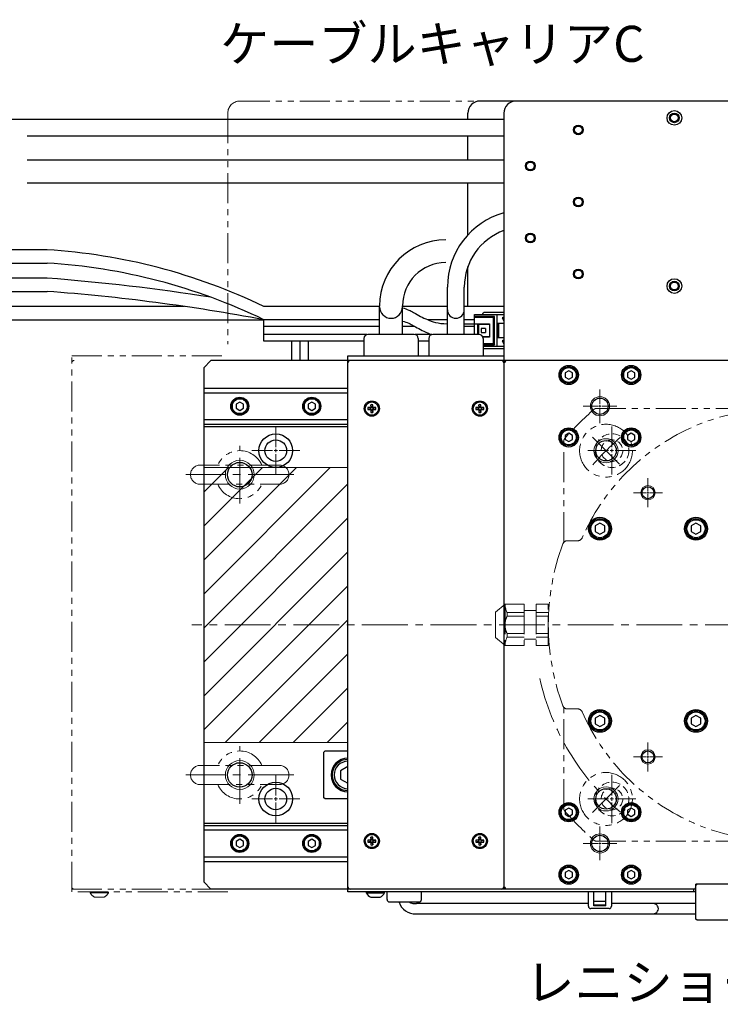
# Model space of a CAD drawing. Extents: x -91 to 1450, y -777 to 1053.
# Drawn here: x 741 to 1032, y 138 to 548 of the extents above; entities that cross this region are included whole.
import ezdxf

# ---------------------------------------------------------------- set-up
doc = ezdxf.new("R2010")
doc.units = 0
doc.header["$MEASUREMENT"] = 0
for name, pattern in [('CENTER2', [28.575, 19.05, -3.175, 3.175, -3.175]), ('HIDDEN2', [4.7625, 3.175, -1.5875]), ('PHANTOM', [2.5, 1.25, -0.25, 0.25, -0.25, 0.25, -0.25])]:
    doc.linetypes.add(name, pattern=pattern)
for name, color, linetype, lineweight in [('中心線', 7, 'CENTER2', 15), ('二点鎖線', 7, 'PHANTOM', 5), ('実線', 7, 'CONTINUOUS', 30), ('破線', 7, 'HIDDEN2', 13), ('細線', 7, 'CONTINUOUS', 15)]:
    doc.layers.add(name, color=color, linetype=linetype, lineweight=lineweight)
doc.styles.get("Standard").update_dxf_attribs({"font": 'isocp.shx', "bigfont": 'bigfont.shx'})

# ---------------------------------------------------------------- blocks, each defined once
blk = doc.blocks.new('*U10')
at = {"layer": '中心線', "color": 0}
blk.add_line((313, 0), (-177, 0), dxfattribs=at)
blk = doc.blocks.new('*U3')
at = {"layer": '中心線', "color": 0}
for p, q in [((0, 1.4), (0, 10)), ((-10, 0), (-1.4, 0)), ((1.4, 0), (10, 0)), ((0, -10), (0, -1.4))]:
    blk.add_line(p, q, dxfattribs=at)
at = {"layer": '中心線', "color": 0, "linetype": 'Continuous'}
for p, q in [((-0.7, 0), (0.7, 0)), ((0, -0.7), (0, 0.7))]:
    blk.add_line(p, q, dxfattribs=at)
blk = doc.blocks.new('*U2')
at = {"layer": '中心線', "color": 0}
for p, q in [((0, 1.4), (0, 10)), ((-10, 0), (-1.4, 0)), ((1.4, 0), (10, 0)), ((0, -10), (0, -1.4))]:
    blk.add_line(p, q, dxfattribs=at)
at = {"layer": '中心線', "color": 0, "linetype": 'Continuous'}
for p, q in [((-0.7, 0), (0.7, 0)), ((0, -0.7), (0, 0.7))]:
    blk.add_line(p, q, dxfattribs=at)
blk = doc.blocks.new('*U6')
at = {"layer": '中心線', "color": 0}
for p, q in [((0, 1.4), (0, 10)), ((-10, 0), (-1.4, 0)), ((1.4, 0), (10, 0)), ((0, -10), (0, -1.4))]:
    blk.add_line(p, q, dxfattribs=at)
at = {"layer": '中心線', "color": 0, "linetype": 'Continuous'}
for p, q in [((-0.7, 0), (0.7, 0)), ((0, -0.7), (0, 0.7))]:
    blk.add_line(p, q, dxfattribs=at)
blk = doc.blocks.new('*U7')
at = {"layer": '中心線', "color": 0}
for p, q in [((0, 1.4), (0, 10)), ((-10, 0), (-1.4, 0)), ((1.4, 0), (10, 0)), ((0, -10), (0, -1.4))]:
    blk.add_line(p, q, dxfattribs=at)
at = {"layer": '中心線', "color": 0, "linetype": 'Continuous'}
for p, q in [((-0.7, 0), (0.7, 0)), ((0, -0.7), (0, 0.7))]:
    blk.add_line(p, q, dxfattribs=at)
blk = doc.blocks.new('*U16')
at = {"layer": '中心線', "color": 0}
for p, q in [((0, 0.8), (0, 7)), ((-7, 0), (-0.8, 0)), ((0.8, 0), (7, 0)), ((0, -7), (0, -0.8))]:
    blk.add_line(p, q, dxfattribs=at)
at = {"layer": '中心線', "color": 0, "linetype": 'Continuous'}
for p, q in [((-0.4, 0), (0.4, 0)), ((0, -0.4), (0, 0.4))]:
    blk.add_line(p, q, dxfattribs=at)
blk = doc.blocks.new('*U17')
at = {"layer": '中心線', "color": 0}
for p, q in [((0, 0.6), (0, 6)), ((-6, 0), (-0.6, 0)), ((0.6, 0), (6, 0)), ((0, -6), (0, -0.6))]:
    blk.add_line(p, q, dxfattribs=at)
at = {"layer": '中心線', "color": 0, "linetype": 'Continuous'}
for p, q in [((-0.3, 0), (0.3, 0)), ((0, -0.3), (0, 0.3))]:
    blk.add_line(p, q, dxfattribs=at)
blk = doc.blocks.new('*U22')
at = {"layer": '中心線', "color": 0}
for p, q in [((0, 0.8), (0, 7)), ((-7, 0), (-0.8, 0)), ((0.8, 0), (7, 0)), ((0, -7), (0, -0.8))]:
    blk.add_line(p, q, dxfattribs=at)
at = {"layer": '中心線', "color": 0, "linetype": 'Continuous'}
for p, q in [((-0.4, 0), (0.4, 0)), ((0, -0.4), (0, 0.4))]:
    blk.add_line(p, q, dxfattribs=at)
blk = doc.blocks.new('*U23')
at = {"layer": '中心線', "color": 0}
for p, q in [((0, 0.6), (0, 6)), ((-6, 0), (-0.6, 0)), ((0.6, 0), (6, 0)), ((0, -6), (0, -0.6))]:
    blk.add_line(p, q, dxfattribs=at)
at = {"layer": '中心線', "color": 0, "linetype": 'Continuous'}
for p, q in [((-0.3, 0), (0.3, 0)), ((0, -0.3), (0, 0.3))]:
    blk.add_line(p, q, dxfattribs=at)

msp = doc.modelspace()

# ---------------------------------------------------------------- hatches: boundary and pattern name
at = {"layer": '細線'}
h = msp.add_hatch(dxfattribs=at)
h.set_pattern_fill('_USER', color=256, scale=10, angle=45, style=0, pattern_type=0)
h.set_pattern_definition([(45, (8924.221, 15670.964), (-7.071068, 7.071068), [])])
h.paths.add_polyline_path([(877.2, 296.23), (817.2, 296.23), (817.2, 247.23), (877.2, 247.23)])
h.paths.add_polyline_path([(877.2, 361.73), (817.2, 361.73), (817.2, 296.23), (877.2, 296.23)])
h.paths.add_polyline_path([(1297.2, 361.73), (1172.2, 361.73), (1172.2, 296.23), (1297.2, 296.23)])
h.paths.add_polyline_path([(1297.2, 296.23), (1172.2, 296.23), (1172.2, 247.23), (1297.2, 247.23)])

# ---------------------------------------------------------------- linework, layer by layer
at = {"layer": '中心線'}
for p, q in [((990.38, 363.05), (979.07, 374.36)), ((832.2, 346.73), (832.2, 370.73)), ((854.7, 358.73), (809.7, 358.73)), ((832.2, 221.73), (832.2, 245.73)), ((854.7, 233.73), (809.7, 233.73)), ((979.07, 218.09), (990.38, 229.41))]:
    msp.add_line(p, q, dxfattribs=at)
for start, end in [(130.527, 139.473), (192.5778, 229.473)]:
    msp.add_arc((1057.2, 296.23), 102.5, start, end, dxfattribs=at)
at = {"layer": '二点鎖線', "ltscale": 10}
for p, q in [((832.2, 514.23), (932.2, 514.23)), ((827.2, 509.23), (827.2, 413.04)), ((762.2, 185.03), (762.2, 408.23)), ((762.2, 408.23), (827.2, 408.23)), ((980.49, 386.23), (1133.92, 386.23)), ((967.2, 330.61), (967.2, 372.94)), ((848.7, 362.73), (815.7, 362.73)), ((815.7, 354.73), (848.7, 354.73)), ((968.65, 331.23), (972.97, 331.23)), ((942.7, 304.88), (938.7, 301.52)), ((950.7, 304.88), (942.7, 304.88)), ((942.7, 304.88), (942.7, 287.57)), ((950.7, 304.88), (950.7, 287.57)), ((960.7, 304.88), (955.7, 304.88)), ((955.7, 304.88), (955.7, 287.57)), ((960.7, 287.57), (960.7, 304.88)), ((938.7, 301.52), (938.7, 290.93)), ((943.54, 299.79), (943.54, 301.31)), ((950.7, 301.31), (943.54, 301.31)), ((950.7, 299.79), (943.54, 299.79)), ((955.7, 302.23), (950.7, 302.23)), ((960.7, 301.31), (955.7, 301.31)), ((960.7, 299.79), (955.7, 299.79)), ((943.54, 292.66), (943.54, 291.14)), ((950.7, 292.66), (943.54, 292.66)), ((950.7, 291.14), (943.54, 291.14)), ((960.7, 292.66), (955.7, 292.66)), ((960.7, 291.14), (955.7, 291.14)), ((942.7, 287.57), (938.7, 290.93)), ((950.7, 287.57), (942.7, 287.57)), ((955.7, 290.23), (950.7, 290.23)), ((960.7, 287.57), (955.7, 287.57)), ((967.2, 219.51), (967.2, 261.85)), ((968.65, 261.23), (972.97, 261.23)), ((848.7, 237.73), (815.7, 237.73)), ((815.7, 229.73), (848.7, 229.73)), ((980.49, 206.23), (1133.92, 206.23)), ((762.2, 186.23), (826.2, 186.23)), ((827.19, 185.03), (762.2, 185.03)), ((769.9, 185.03), (769.9, 184.65)), ((769.9, 184.65), (777.5, 184.65)), ((777.5, 184.65), (777.5, 185.03)), ((771.8, 182.83), (775.6, 182.83))]:
    msp.add_line(p, q, dxfattribs=at)
for centre in [(984.72, 368.71), (984.72, 223.75)]:
    msp.add_circle(centre, 11, dxfattribs=at)
for centre, radius, start, end in [((832.2, 509.23), 5, 90, 180), ((763.2, 405.23), 1, 90, 180), ((1057.2, 296.23), 118.5, 130.7604, 139.2396), ((1057.2, 296.23), 90, 203.7142, 156.2858), ((980.49, 385.23), 1, 90, 130.7604), ((968.2, 372.94), 1, 139.2396, 180), ((832.2, 358.73), 10, 23.5782, 156.4218), ((815.7, 358.73), 4, 90, 180), ((848.7, 358.73), 4, 0, 90), ((815.7, 358.73), 4, 180, 270), ((848.7, 358.73), 4, 270, 0), ((832.2, 358.73), 10, 203.5782, 336.4218), ((972.97, 333.23), 2, 270, 336.2858), ((1057.2, 296.23), 96.5, 159.5612, 180), ((968.65, 329.23), 2, 90, 159.5612), ((950.7, 304.88), 8, 180, 206.4785), ((950.7, 296.23), 8, 153.5215, 180), ((950.7, 296.23), 8, 180, 206.4785), ((1057.2, 296.23), 96.5, 180, 200.4388), ((950.7, 287.57), 8, 153.5215, 180), ((968.65, 263.23), 2, 200.4388, 270), ((972.97, 259.23), 2, 23.7142, 90), ((832.2, 233.73), 10, 23.5782, 156.4218), ((815.7, 233.73), 4, 90, 180), ((848.7, 233.73), 4, 0, 90), ((815.7, 233.73), 4, 180, 270), ((848.7, 233.73), 4, 270, 0), ((832.2, 233.73), 10, 203.5782, 336.4218), ((968.2, 219.51), 1, 180, 220.7604), ((1057.2, 296.23), 118.5, 220.7604, 229.2396), ((980.49, 207.23), 1, 229.2396, 270), ((763.2, 187.23), 1, 180, 270), ((773.7, 186.71), 4.32, 208.5238, 243.9402), ((773.7, 186.71), 4.32, 296.0598, 331.4762)]:
    msp.add_arc(centre, radius, start, end, dxfattribs=at)
at = {"layer": '実線'}
for p, q in [((1292.2, 514.23), (932.2, 514.23)), ((927.2, 506.63), (927.2, 509.23)), ((942.2, 509.23), (942.2, 186.23)), ((942.2, 506.63), (717.38, 506.63)), ((942.2, 499.63), (743.64, 499.63)), ((927.2, 489.74), (927.2, 499.63)), ((743.64, 489.74), (942.2, 489.74)), ((743.64, 480.24), (942.2, 480.24)), ((927.2, 458.55), (927.2, 480.24)), ((927.2, 428.73), (927.2, 445.36)), ((918.7, 417.09), (918.7, 436.83)), ((925.7, 417.09), (925.7, 436.83)), ((890.45, 417.09), (890.45, 428.98)), ((899.95, 417.09), (899.95, 428.98)), ((842.2, 414.23), (842.2, 423.23)), ((890.45, 423.23), (842.2, 423.23)), ((918.7, 423.23), (910.47, 423.23)), ((930, 423.23), (925.7, 423.23)), ((930, 417.09), (930, 425.43)), ((930, 425.43), (942.2, 425.43)), ((938.3, 424.63), (930, 424.63)), ((937.8, 424.13), (930, 424.13)), ((942.2, 426.23), (934.2, 426.23)), ((937.8, 424.13), (938.3, 424.63)), ((937.8, 413.33), (937.8, 424.13)), ((938.3, 412.83), (938.3, 424.63)), ((939.2, 425.43), (939.2, 412.03)), ((941.6, 423.93), (941.8, 423.93)), ((942.2, 422.73), (941.6, 423.93)), ((941.8, 423.93), (941.8, 424.33)), ((941.8, 424.33), (942.2, 424.33)), ((890.45, 420.43), (842.2, 420.43)), ((905.09, 420.43), (899.95, 420.43)), ((925.7, 421.48), (930, 421.48)), ((930, 420.43), (925.7, 420.43)), ((930, 421.53), (936.2, 421.53)), ((931.3, 417.09), (931.3, 421.53)), ((931.8, 417.09), (931.8, 421.53)), ((936.2, 421.18), (931.8, 421.18)), ((932.76, 419.53), (932.76, 417.93)), ((934.6, 419.53), (932.76, 419.53)), ((934.6, 419.53), (934.6, 417.93)), ((936.2, 421.53), (936.2, 415.93)), ((939.2, 421.73), (942.2, 421.73)), ((939.7, 421.73), (939.7, 415.73)), ((940, 421.73), (940, 415.73)), ((885.12, 417.03), (842.2, 417.03)), ((883.89, 414.23), (842.2, 414.23)), ((853.7, 414.23), (853.7, 406.23)), ((857.2, 414.23), (857.2, 406.23)), ((860.7, 414.23), (860.7, 406.23)), ((883.89, 415.41), (883.89, 408.23)), ((904.85, 417.09), (885.56, 417.09)), ((912.12, 417.03), (905.29, 417.03)), ((906.52, 415.41), (906.52, 408.23)), ((910.89, 414.23), (906.52, 414.23)), ((910.89, 415.41), (910.89, 408.23)), ((931.85, 417.09), (912.56, 417.09)), ((932.76, 417.93), (934.6, 417.93)), ((933.28, 416.28), (936.2, 416.28)), ((936.2, 415.93), (933.44, 415.93)), ((933.52, 415.41), (933.52, 408.23)), ((942.2, 415.73), (939.2, 415.73)), ((941.6, 414.33), (941.8, 414.33)), ((942.2, 413.13), (941.6, 414.33)), ((941.8, 414.33), (941.8, 414.73)), ((941.8, 414.73), (942.2, 414.73)), ((933.52, 413.33), (937.8, 413.33)), ((933.52, 412.83), (938.3, 412.83)), ((942.2, 412.03), (933.52, 412.03)), ((934.2, 411.23), (942.2, 411.23)), ((937.8, 413.33), (938.3, 412.83)), ((820.2, 406.23), (817.2, 403.23)), ((1294.2, 406.23), (820.2, 406.23)), ((877.2, 185.03), (877.2, 408.23)), ((877.2, 408.23), (942.2, 408.23)), ((942.7, 405.73), (943.2, 406.23)), ((817.2, 403.23), (817.2, 189.23)), ((942.2, 405.23), (942.7, 405.73)), ((969.2, 401.96), (967.7, 401.09)), ((970.7, 401.09), (969.2, 401.96)), ((995.2, 401.96), (993.7, 401.09)), ((996.7, 401.09), (995.2, 401.96)), ((967.7, 401.09), (967.7, 399.36)), ((967.7, 399.36), (969.2, 398.49)), ((969.2, 398.49), (970.7, 399.36)), ((970.7, 399.36), (970.7, 401.09)), ((993.7, 401.09), (993.7, 399.36)), ((993.7, 399.36), (995.2, 398.49)), ((995.2, 398.49), (996.7, 399.36)), ((996.7, 399.36), (996.7, 401.09)), ((817.2, 394.73), (877.2, 394.73)), ((817.2, 392.83), (877.2, 392.83)), ((832.2, 388.96), (830.7, 388.09)), ((830.7, 388.09), (830.7, 386.36)), ((830.7, 386.36), (832.2, 385.49)), ((833.7, 388.09), (832.2, 388.96)), ((832.2, 385.49), (833.7, 386.36)), ((833.7, 386.36), (833.7, 388.09)), ((862.2, 388.96), (860.7, 388.09)), ((860.7, 388.09), (860.7, 386.36)), ((860.7, 386.36), (862.2, 385.49)), ((863.7, 388.09), (862.2, 388.96)), ((862.2, 385.49), (863.7, 386.36)), ((863.7, 386.36), (863.7, 388.09)), ((886.46, 386.65), (885.57, 386.63)), ((886.62, 386.47), (885.57, 386.63)), ((886.62, 385.99), (885.57, 385.82)), ((885.57, 385.82), (886.46, 385.8)), ((886.68, 386.75), (886.46, 386.65)), ((886.64, 386.47), (886.46, 386.65)), ((886.64, 385.99), (886.46, 385.8)), ((886.46, 385.8), (886.68, 385.7)), ((886.64, 386.47), (886.62, 386.47)), ((886.62, 386.47), (886.64, 386.47)), ((886.62, 385.99), (886.64, 385.99)), ((886.64, 385.99), (886.62, 385.99)), ((886.86, 386.57), (886.64, 386.47)), ((886.64, 386.47), (886.87, 386.56)), ((886.64, 386.47), (886.64, 386.47)), ((886.64, 385.99), (886.86, 385.89)), ((886.64, 385.99), (886.64, 385.99)), ((886.87, 385.89), (886.64, 385.99)), ((886.78, 386.97), (886.68, 386.75)), ((886.87, 386.56), (886.68, 386.75)), ((886.87, 385.89), (886.68, 385.7)), ((886.68, 385.7), (886.78, 385.48)), ((886.8, 387.86), (886.78, 386.97)), ((886.96, 386.79), (886.78, 386.97)), ((886.96, 385.66), (886.78, 385.48)), ((886.78, 385.48), (886.8, 384.59)), ((886.96, 386.81), (886.8, 387.86)), ((886.96, 385.64), (886.8, 384.59)), ((886.96, 386.79), (886.86, 386.57)), ((886.86, 385.89), (886.96, 385.66)), ((886.87, 386.56), (886.96, 386.79)), ((886.96, 385.66), (886.87, 385.89)), ((886.96, 386.81), (886.96, 386.79)), ((886.96, 386.79), (886.96, 386.81)), ((886.96, 386.79), (886.96, 386.79)), ((886.96, 385.66), (886.96, 385.64)), ((886.96, 385.66), (886.96, 385.66)), ((886.96, 385.64), (886.96, 385.66)), ((887.44, 386.81), (887.61, 387.86)), ((887.44, 386.79), (887.63, 386.97)), ((887.44, 386.79), (887.44, 386.81)), ((887.44, 386.81), (887.44, 386.79)), ((887.54, 386.57), (887.44, 386.79)), ((887.44, 386.79), (887.44, 386.79)), ((887.44, 386.79), (887.54, 386.56)), ((887.44, 385.66), (887.54, 385.89)), ((887.54, 385.89), (887.44, 385.66)), ((887.44, 385.64), (887.44, 385.66)), ((887.44, 385.66), (887.63, 385.48)), ((887.44, 385.66), (887.44, 385.64)), ((887.44, 385.66), (887.44, 385.66)), ((887.44, 385.64), (887.61, 384.59)), ((887.54, 386.57), (887.73, 386.75)), ((887.77, 386.47), (887.54, 386.57)), ((887.54, 386.56), (887.54, 386.57)), ((887.54, 386.56), (887.77, 386.47)), ((887.54, 385.89), (887.77, 385.99)), ((887.77, 385.99), (887.54, 385.89)), ((887.54, 385.89), (887.73, 385.7)), ((887.54, 385.89), (887.54, 385.89)), ((887.63, 386.97), (887.61, 387.86)), ((887.61, 384.59), (887.63, 385.48)), ((887.73, 386.75), (887.63, 386.97)), ((887.63, 385.48), (887.73, 385.7)), ((887.95, 386.65), (887.73, 386.75)), ((887.73, 385.7), (887.95, 385.8)), ((887.77, 386.47), (887.95, 386.65)), ((887.79, 386.47), (887.77, 386.47)), ((887.77, 386.47), (887.79, 386.47)), ((887.77, 386.47), (887.77, 386.47)), ((887.77, 385.99), (887.95, 385.8)), ((887.77, 385.99), (887.79, 385.99)), ((887.77, 385.99), (887.77, 385.99)), ((887.79, 385.99), (887.77, 385.99)), ((887.79, 386.47), (888.84, 386.63)), ((887.79, 385.99), (888.84, 385.82)), ((888.84, 386.63), (887.95, 386.65)), ((887.95, 385.8), (888.84, 385.82)), ((931.46, 386.65), (930.57, 386.63)), ((931.62, 386.47), (930.57, 386.63)), ((931.62, 385.99), (930.57, 385.82)), ((930.57, 385.82), (931.46, 385.8)), ((931.68, 386.75), (931.46, 386.65)), ((931.64, 386.47), (931.46, 386.65)), ((931.64, 385.99), (931.46, 385.8)), ((931.46, 385.8), (931.68, 385.7)), ((931.64, 386.47), (931.62, 386.47)), ((931.62, 386.47), (931.64, 386.47)), ((931.62, 385.99), (931.64, 385.99)), ((931.64, 385.99), (931.62, 385.99)), ((931.86, 386.57), (931.64, 386.47)), ((931.64, 386.47), (931.87, 386.56)), ((931.64, 386.47), (931.64, 386.47)), ((931.64, 385.99), (931.86, 385.89)), ((931.64, 385.99), (931.64, 385.99)), ((931.87, 385.89), (931.64, 385.99)), ((931.78, 386.97), (931.68, 386.75)), ((931.87, 386.56), (931.68, 386.75)), ((931.87, 385.89), (931.68, 385.7)), ((931.68, 385.7), (931.78, 385.48)), ((931.8, 387.86), (931.78, 386.97)), ((931.96, 386.79), (931.78, 386.97)), ((931.96, 385.66), (931.78, 385.48)), ((931.78, 385.48), (931.8, 384.59)), ((931.96, 386.81), (931.8, 387.86)), ((931.96, 385.64), (931.8, 384.59)), ((931.96, 386.79), (931.86, 386.57)), ((931.86, 385.89), (931.96, 385.66)), ((931.87, 386.56), (931.96, 386.79)), ((931.96, 385.66), (931.87, 385.89)), ((931.96, 386.81), (931.96, 386.79)), ((931.96, 386.79), (931.96, 386.81)), ((931.96, 386.79), (931.96, 386.79)), ((931.96, 385.66), (931.96, 385.64)), ((931.96, 385.66), (931.96, 385.66)), ((931.96, 385.64), (931.96, 385.66)), ((932.44, 386.81), (932.61, 387.86)), ((932.44, 386.79), (932.63, 386.97)), ((932.44, 386.79), (932.44, 386.81)), ((932.44, 386.81), (932.44, 386.79)), ((932.54, 386.57), (932.44, 386.79)), ((932.44, 386.79), (932.54, 386.56)), ((932.44, 386.79), (932.44, 386.79)), ((932.44, 385.66), (932.54, 385.89)), ((932.54, 385.89), (932.44, 385.66)), ((932.44, 385.66), (932.63, 385.48)), ((932.44, 385.64), (932.44, 385.66)), ((932.44, 385.66), (932.44, 385.64)), ((932.44, 385.66), (932.44, 385.66)), ((932.44, 385.64), (932.61, 384.59)), ((932.54, 386.56), (932.73, 386.75)), ((932.77, 386.47), (932.54, 386.57)), ((932.54, 386.56), (932.77, 386.47)), ((932.54, 385.89), (932.77, 385.99)), ((932.77, 385.99), (932.54, 385.89)), ((932.54, 385.89), (932.73, 385.7)), ((932.63, 386.97), (932.61, 387.86)), ((932.61, 384.59), (932.63, 385.48)), ((932.73, 386.75), (932.63, 386.97)), ((932.63, 385.48), (932.73, 385.7)), ((932.95, 386.65), (932.73, 386.75)), ((932.73, 385.7), (932.95, 385.8)), ((932.77, 386.47), (932.95, 386.65)), ((932.79, 386.47), (932.77, 386.47)), ((932.77, 386.47), (932.77, 386.47)), ((932.77, 386.47), (932.79, 386.47)), ((932.77, 385.99), (932.95, 385.8)), ((932.77, 385.99), (932.79, 385.99)), ((932.79, 385.99), (932.77, 385.99)), ((932.77, 385.99), (932.77, 385.99)), ((932.79, 386.47), (933.84, 386.63)), ((932.79, 385.99), (933.84, 385.82)), ((933.84, 386.63), (932.95, 386.65)), ((932.95, 385.8), (933.84, 385.82)), ((817.2, 381.63), (877.2, 381.63)), ((817.2, 379.73), (877.2, 379.73)), ((817.2, 378.73), (877.2, 378.73)), ((969.2, 375.96), (967.7, 375.09)), ((967.7, 375.09), (967.7, 373.36)), ((967.7, 373.36), (969.2, 372.49)), ((970.7, 375.09), (969.2, 375.96)), ((969.2, 372.49), (970.7, 373.36)), ((970.7, 373.36), (970.7, 375.09)), ((995.2, 375.96), (993.7, 375.09)), ((993.7, 375.09), (993.7, 373.36)), ((993.7, 373.36), (995.2, 372.49)), ((996.7, 375.09), (995.2, 375.96)), ((995.2, 372.49), (996.7, 373.36)), ((996.7, 373.36), (996.7, 375.09)), ((982.2, 338.54), (980.2, 337.38)), ((980.2, 337.38), (980.2, 335.07)), ((984.2, 337.38), (982.2, 338.54)), ((984.2, 335.07), (984.2, 337.38)), ((1022.2, 338.54), (1020.2, 337.38)), ((1020.2, 337.38), (1020.2, 335.07)), ((1024.2, 337.38), (1022.2, 338.54)), ((1024.2, 335.07), (1024.2, 337.38)), ((980.2, 335.07), (982.2, 333.92)), ((982.2, 333.92), (984.2, 335.07)), ((1020.2, 335.07), (1022.2, 333.92)), ((1022.2, 333.92), (1024.2, 335.07)), ((982.2, 258.54), (980.2, 257.38)), ((984.2, 257.38), (982.2, 258.54)), ((1022.2, 258.54), (1020.2, 257.38)), ((1024.2, 257.38), (1022.2, 258.54)), ((980.2, 257.38), (980.2, 255.07)), ((980.2, 255.07), (982.2, 253.92)), ((982.2, 253.92), (984.2, 255.07)), ((984.2, 255.07), (984.2, 257.38)), ((1020.2, 257.38), (1020.2, 255.07)), ((1020.2, 255.07), (1022.2, 253.92)), ((1022.2, 253.92), (1024.2, 255.07)), ((1024.2, 255.07), (1024.2, 257.38)), ((867.2, 243.23), (867.7, 243.73)), ((867.2, 224.23), (867.2, 243.23)), ((867.7, 243.73), (877.2, 243.73)), ((877.2, 237.19), (874.2, 235.46)), ((874.2, 235.46), (874.2, 231.99)), ((874.2, 231.99), (877.2, 230.26)), ((867.7, 223.73), (867.2, 224.23)), ((877.2, 223.73), (867.7, 223.73)), ((969.2, 219.96), (967.7, 219.09)), ((967.7, 219.09), (967.7, 217.36)), ((967.7, 217.36), (969.2, 216.49)), ((970.7, 219.09), (969.2, 219.96)), ((969.2, 216.49), (970.7, 217.36)), ((970.7, 217.36), (970.7, 219.09)), ((995.2, 219.96), (993.7, 219.09)), ((993.7, 219.09), (993.7, 217.36)), ((993.7, 217.36), (995.2, 216.49)), ((996.7, 219.09), (995.2, 219.96)), ((995.2, 216.49), (996.7, 217.36)), ((996.7, 217.36), (996.7, 219.09)), ((817.2, 213.73), (877.2, 213.73)), ((817.2, 212.73), (877.2, 212.73)), ((817.2, 210.83), (877.2, 210.83)), ((832.2, 206.96), (830.7, 206.09)), ((830.7, 206.09), (830.7, 204.36)), ((833.7, 206.09), (832.2, 206.96)), ((833.7, 204.36), (833.7, 206.09)), ((862.2, 206.96), (860.7, 206.09)), ((860.7, 206.09), (860.7, 204.36)), ((863.7, 206.09), (862.2, 206.96)), ((863.7, 204.36), (863.7, 206.09)), ((886.46, 206.65), (885.57, 206.63)), ((886.62, 206.47), (885.57, 206.63)), ((886.62, 205.99), (885.57, 205.82)), ((885.57, 205.82), (886.46, 205.8)), ((886.68, 206.75), (886.46, 206.65)), ((886.64, 206.47), (886.46, 206.65)), ((886.64, 205.99), (886.46, 205.8)), ((886.46, 205.8), (886.68, 205.7)), ((886.64, 206.47), (886.62, 206.47)), ((886.62, 206.47), (886.64, 206.47)), ((886.62, 205.99), (886.64, 205.99)), ((886.64, 205.99), (886.62, 205.99)), ((886.86, 206.57), (886.64, 206.47)), ((886.64, 206.47), (886.87, 206.56)), ((886.64, 206.47), (886.64, 206.47)), ((886.64, 205.99), (886.86, 205.89)), ((886.64, 205.99), (886.64, 205.99)), ((886.87, 205.89), (886.64, 205.99)), ((886.78, 206.97), (886.68, 206.75)), ((886.87, 206.56), (886.68, 206.75)), ((886.87, 205.89), (886.68, 205.7)), ((886.68, 205.7), (886.78, 205.48)), ((886.8, 207.86), (886.78, 206.97)), ((886.96, 206.79), (886.78, 206.97)), ((886.96, 205.66), (886.78, 205.48)), ((886.78, 205.48), (886.8, 204.59)), ((886.96, 206.81), (886.8, 207.86)), ((886.96, 205.64), (886.8, 204.59)), ((886.96, 206.79), (886.86, 206.57)), ((886.86, 205.89), (886.96, 205.66)), ((886.87, 206.56), (886.96, 206.79)), ((886.96, 205.66), (886.87, 205.89)), ((886.96, 206.81), (886.96, 206.79)), ((886.96, 206.79), (886.96, 206.81)), ((886.96, 206.79), (886.96, 206.79)), ((886.96, 205.66), (886.96, 205.64)), ((886.96, 205.64), (886.96, 205.66)), ((886.96, 205.66), (886.96, 205.66)), ((887.44, 206.81), (887.61, 207.86)), ((887.44, 206.79), (887.63, 206.97)), ((887.44, 206.79), (887.44, 206.81)), ((887.44, 206.81), (887.44, 206.79)), ((887.54, 206.57), (887.44, 206.79)), ((887.44, 206.79), (887.44, 206.79)), ((887.44, 206.79), (887.54, 206.56)), ((887.44, 205.66), (887.54, 205.89)), ((887.54, 205.89), (887.44, 205.66)), ((887.44, 205.66), (887.63, 205.48)), ((887.44, 205.64), (887.44, 205.66)), ((887.44, 205.66), (887.44, 205.66)), ((887.44, 205.66), (887.44, 205.64)), ((887.44, 205.64), (887.61, 204.59)), ((887.54, 206.57), (887.73, 206.75)), ((887.77, 206.47), (887.54, 206.57)), ((887.54, 206.56), (887.54, 206.57)), ((887.54, 206.56), (887.77, 206.47)), ((887.54, 205.89), (887.77, 205.99)), ((887.77, 205.99), (887.54, 205.89)), ((887.54, 205.89), (887.73, 205.7)), ((887.54, 205.89), (887.54, 205.89)), ((887.63, 206.97), (887.61, 207.86)), ((887.61, 204.59), (887.63, 205.48)), ((887.73, 206.75), (887.63, 206.97)), ((887.63, 205.48), (887.73, 205.7)), ((887.95, 206.65), (887.73, 206.75)), ((887.73, 205.7), (887.95, 205.8)), ((887.77, 206.47), (887.95, 206.65)), ((887.79, 206.47), (887.77, 206.47)), ((887.77, 206.47), (887.79, 206.47)), ((887.77, 206.47), (887.77, 206.47)), ((887.77, 205.99), (887.95, 205.8)), ((887.77, 205.99), (887.79, 205.99)), ((887.79, 205.99), (887.77, 205.99)), ((887.77, 205.99), (887.77, 205.99)), ((887.79, 206.47), (888.84, 206.63)), ((887.79, 205.99), (888.84, 205.82)), ((888.84, 206.63), (887.95, 206.65)), ((887.95, 205.8), (888.84, 205.82)), ((931.46, 206.65), (930.57, 206.63)), ((931.62, 206.47), (930.57, 206.63)), ((931.62, 205.99), (930.57, 205.82)), ((930.57, 205.82), (931.46, 205.8)), ((931.68, 206.75), (931.46, 206.65)), ((931.64, 206.47), (931.46, 206.65)), ((931.64, 205.99), (931.46, 205.8)), ((931.46, 205.8), (931.68, 205.7)), ((931.64, 206.47), (931.62, 206.47)), ((931.62, 206.47), (931.64, 206.47)), ((931.62, 205.99), (931.64, 205.99)), ((931.64, 205.99), (931.62, 205.99)), ((931.86, 206.57), (931.64, 206.47)), ((931.64, 206.47), (931.87, 206.56)), ((931.64, 206.47), (931.64, 206.47)), ((931.64, 205.99), (931.86, 205.89)), ((931.87, 205.89), (931.64, 205.99)), ((931.64, 205.99), (931.64, 205.99)), ((931.78, 206.97), (931.68, 206.75)), ((931.87, 206.56), (931.68, 206.75)), ((931.87, 205.89), (931.68, 205.7)), ((931.68, 205.7), (931.78, 205.48)), ((931.8, 207.86), (931.78, 206.97)), ((931.96, 206.79), (931.78, 206.97)), ((931.96, 205.66), (931.78, 205.48)), ((931.78, 205.48), (931.8, 204.59)), ((931.96, 206.81), (931.8, 207.86)), ((931.96, 205.64), (931.8, 204.59)), ((931.96, 206.79), (931.86, 206.57)), ((931.86, 205.89), (931.96, 205.66)), ((931.87, 206.56), (931.96, 206.79)), ((931.96, 205.66), (931.87, 205.89)), ((931.96, 206.81), (931.96, 206.79)), ((931.96, 206.79), (931.96, 206.81)), ((931.96, 206.79), (931.96, 206.79)), ((931.96, 205.66), (931.96, 205.64)), ((931.96, 205.64), (931.96, 205.66)), ((931.96, 205.66), (931.96, 205.66)), ((932.44, 206.81), (932.61, 207.86)), ((932.44, 206.79), (932.63, 206.97)), ((932.44, 206.79), (932.44, 206.81)), ((932.44, 206.81), (932.44, 206.79)), ((932.54, 206.57), (932.44, 206.79)), ((932.44, 206.79), (932.44, 206.79)), ((932.44, 206.79), (932.54, 206.56)), ((932.44, 205.66), (932.54, 205.89)), ((932.54, 205.89), (932.44, 205.66)), ((932.44, 205.64), (932.44, 205.66)), ((932.44, 205.66), (932.63, 205.48)), ((932.44, 205.66), (932.44, 205.64)), ((932.44, 205.66), (932.44, 205.66)), ((932.44, 205.64), (932.61, 204.59)), ((932.54, 206.56), (932.73, 206.75)), ((932.77, 206.47), (932.54, 206.57)), ((932.54, 206.56), (932.77, 206.47)), ((932.54, 205.89), (932.77, 205.99)), ((932.77, 205.99), (932.54, 205.89)), ((932.54, 205.89), (932.73, 205.7)), ((932.63, 206.97), (932.61, 207.86)), ((932.61, 204.59), (932.63, 205.48)), ((932.73, 206.75), (932.63, 206.97)), ((932.63, 205.48), (932.73, 205.7)), ((932.95, 206.65), (932.73, 206.75)), ((932.73, 205.7), (932.95, 205.8)), ((932.77, 206.47), (932.95, 206.65)), ((932.79, 206.47), (932.77, 206.47)), ((932.77, 206.47), (932.79, 206.47)), ((932.77, 206.47), (932.77, 206.47)), ((932.77, 205.99), (932.95, 205.8)), ((932.77, 205.99), (932.79, 205.99)), ((932.79, 205.99), (932.77, 205.99)), ((932.77, 205.99), (932.77, 205.99)), ((932.79, 206.47), (933.84, 206.63)), ((932.79, 205.99), (933.84, 205.82)), ((933.84, 206.63), (932.95, 206.65)), ((932.95, 205.8), (933.84, 205.82)), ((830.7, 204.36), (832.2, 203.49)), ((832.2, 203.49), (833.7, 204.36)), ((860.7, 204.36), (862.2, 203.49)), ((862.2, 203.49), (863.7, 204.36)), ((817.2, 199.63), (877.2, 199.63)), ((817.2, 197.73), (877.2, 197.73)), ((969.2, 193.96), (967.7, 193.09)), ((967.7, 193.09), (967.7, 191.36)), ((970.7, 193.09), (969.2, 193.96)), ((970.7, 191.36), (970.7, 193.09)), ((995.2, 193.96), (993.7, 193.09)), ((993.7, 193.09), (993.7, 191.36)), ((996.7, 193.09), (995.2, 193.96)), ((996.7, 191.36), (996.7, 193.09)), ((817.2, 189.23), (820.2, 186.23)), ((967.7, 191.36), (969.2, 190.49)), ((969.2, 190.49), (970.7, 191.36)), ((993.7, 191.36), (995.2, 190.49)), ((995.2, 190.49), (996.7, 191.36)), ((1022.2, 186.23), (820.2, 186.23)), ((1022.2, 185.03), (877.2, 185.03)), ((884.9, 185.03), (884.9, 184.65)), ((884.9, 184.65), (892.5, 184.65)), ((892.5, 184.65), (892.5, 185.03)), ((893.56, 181.86), (893.56, 185.03)), ((907.84, 181.86), (907.84, 185.03)), ((942.7, 186.73), (942.2, 187.23)), ((943.2, 186.23), (942.7, 186.73)), ((977.4, 179.13), (977.4, 185.03)), ((979.7, 179.31), (979.7, 185.03)), ((984.7, 179.31), (984.7, 185.03)), ((987, 185.03), (987, 179.13)), ((1021.2, 186.23), (1021.2, 185.03)), ((1021.7, 186.23), (1022.2, 186.73)), ((1022.2, 187.73), (1022.7, 188.23)), ((1022.2, 173.73), (1022.2, 188.23)), ((1093.2, 188.23), (1022.2, 188.23)), ((886.8, 182.83), (890.6, 182.83)), ((894.56, 180.86), (906.84, 180.86)), ((984.7, 181.03), (979.7, 181.03)), ((977.4, 180.18), (905.78, 180.18)), ((986, 178.13), (978.4, 178.13)), ((984.7, 179.53), (979.7, 179.53)), ((984.7, 179.31), (979.7, 179.31)), ((1022.2, 180.18), (987, 180.18)), ((905.65, 175.98), (1022.2, 175.98)), ((1022.7, 173.23), (1022.2, 173.73)), ((1091.7, 173.23), (1022.7, 173.23))]:
    msp.add_line(p, q, dxfattribs=at)
for points in [[(751.99, 452.3), (671.99, 452.3)], [(671.99, 446.8), (751.99, 446.8)], [(751.99, 440.51), (671.99, 440.51)], [(671.99, 435.01), (751.99, 435.01)], [(809.24, 428.73), (671.99, 428.73)], [(890.45, 428.73), (842.2, 428.73)], [(918.7, 428.73), (899.95, 428.73)], [(942.2, 428.73), (925.7, 428.73)], [(671.99, 423.23), (842.2, 423.23)]]:
    msp.add_lwpolyline(points, dxfattribs=at)
for centre, radius in [((1013.2, 507.23), 3.05), ((1013.2, 507.23), 2), ((1013.2, 507.23), 1.62), ((973.2, 502.23), 2), ((973.2, 502.23), 1.62), ((953.2, 487.23), 2), ((953.2, 487.23), 1.62), ((973.2, 472.23), 2), ((973.2, 472.23), 1.62), ((953.2, 457.23), 2), ((953.2, 457.23), 1.62), ((973.2, 442.23), 2), ((973.2, 442.23), 1.62), ((1013.2, 437.23), 3.05), ((1013.2, 437.23), 2), ((1013.2, 437.23), 1.62), ((969.2, 400.23), 4), ((969.2, 400.23), 3.5), ((969.2, 400.23), 3.1), ((995.2, 400.23), 4), ((995.2, 400.23), 3.5), ((995.2, 400.23), 3.1), ((832.2, 387.23), 3.75), ((832.2, 387.23), 3.5), ((832.2, 387.23), 3.1), ((862.2, 387.23), 3.75), ((862.2, 387.23), 3.5), ((862.2, 387.23), 3.1), ((887.2, 386.23), 3.15), ((932.2, 386.23), 3.15), ((982.2, 387.23), 3.4), ((887.2, 386.23), 2.75), ((932.2, 386.23), 2.75), ((969.2, 374.23), 4), ((969.2, 374.23), 3.5), ((969.2, 374.23), 3.1), ((995.2, 374.23), 4), ((995.2, 374.23), 3.5), ((995.2, 374.23), 3.1), ((847.2, 368.73), 7), ((847.2, 368.73), 4.5), ((984.72, 368.71), 4.25), ((832.2, 358.73), 5.1), ((1002.2, 351.23), 2.5), ((982.2, 336.23), 4.75), ((982.2, 336.23), 4.25), ((1022.2, 336.23), 4.75), ((1022.2, 336.23), 4.25), ((982.2, 336.23), 3.75), ((1022.2, 336.23), 3.75), ((982.2, 256.23), 4.75), ((982.2, 256.23), 4.25), ((982.2, 256.23), 3.75), ((1022.2, 256.23), 4.75), ((1022.2, 256.23), 4.25), ((1022.2, 256.23), 3.75), ((1002.2, 241.23), 2.5), ((832.2, 233.73), 5.1), ((847.2, 223.73), 7), ((847.2, 223.73), 4.5), ((984.72, 223.75), 4.25), ((969.2, 218.23), 4), ((969.2, 218.23), 3.5), ((969.2, 218.23), 3.1), ((995.2, 218.23), 4), ((995.2, 218.23), 3.5), ((995.2, 218.23), 3.1), ((887.2, 206.23), 3.15), ((932.2, 206.23), 3.15), ((832.2, 205.23), 3.75), ((832.2, 205.23), 3.5), ((832.2, 205.23), 3.1), ((862.2, 205.23), 3.75), ((862.2, 205.23), 3.5), ((862.2, 205.23), 3.1), ((887.2, 206.23), 2.75), ((932.2, 206.23), 2.75), ((982.2, 205.23), 3.4), ((969.2, 192.23), 4), ((969.2, 192.23), 3.5), ((969.2, 192.23), 3.1), ((995.2, 192.23), 4), ((995.2, 192.23), 3.5), ((995.2, 192.23), 3.1)]:
    msp.add_circle(centre, radius, dxfattribs=at)
for centre, radius, start, end in [((932.2, 509.23), 5, 90, 180), ((947.2, 509.23), 5, 90, 180), ((950.7, 436.83), 32, 105.4041, 180), ((950.7, 436.83), 25, 109.8769, 180), ((917.95, 428.98), 27.5, 90, 180), ((737.37, 211.95), 240.8, 64.1929, 86.5205), ((737.37, 206.45), 240.8, 64.1929, 86.5205), ((917.95, 428.98), 18, 90, 180), ((691.86, -370.91), 813.64, 80.92519, 85.76188), ((691.86, -376.41), 813.64, 79.35174, 85.76188), ((895.2, 428.59), 4.75, 180, 0), ((922.2, 427.34), 3.5, 180, 0), ((934.2, 425.23), 1, 90, 168.463), ((885.56, 415.41), 1.67, 90, 180), ((904.85, 415.41), 1.67, 0, 90), ((912.56, 415.41), 1.67, 90, 180), ((931.85, 415.41), 1.67, 0, 90), ((934.2, 412.23), 1, 226.7644, 270), ((878.2, 405.23), 1, 90, 180), ((941.2, 405.23), 1, 0, 90), ((887.2, 386.23), 1.68, 166.0011, 193.9989), ((887.2, 386.23), 0.635, 157.8318, 202.1682), ((887.2, 386.23), 1.68, 76.0011, 103.9989), ((887.2, 386.23), 0.635, 67.8318, 112.1682), ((887.2, 386.23), 0.635, 247.8318, 292.1682), ((887.2, 386.23), 0.635, 337.8318, 22.1682), ((887.2, 386.23), 1.68, 346.0011, 13.9989), ((932.2, 386.23), 1.68, 166.0011, 193.9989), ((932.2, 386.23), 0.635, 157.8318, 202.1682), ((932.2, 386.23), 1.68, 76.0011, 103.9989), ((932.2, 386.23), 0.635, 67.8318, 112.1682), ((932.2, 386.23), 0.635, 247.8318, 292.1682), ((932.2, 386.23), 0.635, 337.8318, 22.1682), ((932.2, 386.23), 1.68, 346.0011, 13.9989), ((887.2, 386.23), 1.68, 256.0011, 283.9989), ((932.2, 386.23), 1.68, 256.0011, 283.9989), ((877.2, 233.73), 7, 90, 270), ((877.2, 233.73), 6.5, 90, 270), ((877.2, 233.73), 5.7, 90, 270), ((887.2, 206.23), 1.68, 166.0011, 193.9989), ((887.2, 206.23), 0.635, 157.8318, 202.1682), ((887.2, 206.23), 1.68, 76.0011, 103.9989), ((887.2, 206.23), 0.635, 67.8318, 112.1682), ((887.2, 206.23), 0.635, 247.8318, 292.1682), ((887.2, 206.23), 0.635, 337.8318, 22.1682), ((887.2, 206.23), 1.68, 346.0011, 13.9989), ((932.2, 206.23), 1.68, 166.0011, 193.9989), ((932.2, 206.23), 0.635, 157.8318, 202.1682), ((932.2, 206.23), 1.68, 76.0011, 103.9989), ((932.2, 206.23), 0.635, 67.8318, 112.1682), ((932.2, 206.23), 0.635, 247.8318, 292.1682), ((932.2, 206.23), 0.635, 337.8318, 22.1682), ((932.2, 206.23), 1.68, 346.0011, 13.9989), ((887.2, 206.23), 1.68, 256.0011, 283.9989), ((932.2, 206.23), 1.68, 256.0011, 283.9989), ((878.2, 187.23), 1, 180, 270), ((888.7, 186.71), 4.32, 208.5238, 243.9402), ((888.7, 186.71), 4.32, 296.0598, 331.4762), ((941.2, 187.23), 1, 270, 0), ((894.56, 181.86), 1, 180, 270), ((905.05, 182.63), 6.68, 195.4117, 275.1501), ((905.32, 185.04), 4.88, 238.9067, 275.3458), ((906.84, 181.86), 1, 270, 0), ((978.4, 179.13), 1, 180, 270), ((986, 179.13), 1, 270, 0), ((1004.43, 178.08), 2.11, 265.9144, 94.0856)]:
    msp.add_arc(centre, radius, start, end, dxfattribs=at)
for points, knots in [([(899.93, 428.17), (901.94, 427.66), (905.67, 425.61), (909.85, 423.31), (914.55, 421.64), (918.7, 421.5)], [0.399834, 0.399834, 0.399834, 0.399834, 1, 2, 2.909326, 2.909326, 2.909326, 2.909326]), ([(899.95, 422.67), (901.94, 422.16), (905.67, 420.11), (908.78, 418.4), (911.56, 417.27), (912.22, 417.05)], [0.401668, 0.401668, 0.401668, 0.401668, 1, 2, 2.266904, 2.266904, 2.266904, 2.266904])]:
    msp.add_open_spline(points, degree=3, knots=knots, dxfattribs=at)
at = {"layer": '破線'}
for centre, radius in [((987.2, 368.73), 7), ((987.2, 368.73), 4.5), ((987.2, 223.73), 7), ((987.2, 223.73), 4.5)]:
    msp.add_circle(centre, radius, dxfattribs=at)
at = {"layer": '細線'}
for p, q in [((817.2, 361.73), (877.2, 361.73)), ((817.2, 361.73), (817.2, 247.23)), ((817.2, 247.23), (877.2, 247.23))]:
    msp.add_line(p, q, dxfattribs=at)
for centre, radius in [((982.2, 387.23), 4), ((984.72, 368.71), 5), ((832.2, 358.73), 6), ((1002.2, 351.23), 3), ((1002.2, 241.23), 3), ((832.2, 233.73), 6), ((984.72, 223.75), 5), ((982.2, 205.23), 4)]:
    msp.add_circle(centre, radius, dxfattribs=at)

# ---------------------------------------------------------------- block references
at = {"layer": '中心線'}
for name, p in [('*U16', (982.2, 387.23)), ('*U3', (847.2, 368.73)), ('*U6', (987.2, 368.73)), ('*U17', (1002.2, 351.23)), ('*U10', (989.2, 296.23)), ('*U23', (1002.2, 241.23)), ('*U2', (847.2, 223.73)), ('*U7', (987.2, 223.73)), ('*U22', (982.2, 205.23))]:
    msp.add_blockref(name, p, dxfattribs=at)

# ---------------------------------------------------------------- texts
at = {"layer": '細線', "insert": (824, 545.57), "char_height": 15, "attachment_point": 1}
msp.add_mtext_dynamic_manual_height_columns('ケーブルキャリアC', width=258.2393, gutter_width=349.59, heights=[11.3], dxfattribs=at)
at = {"layer": '細線', "insert": (951.14, 154.95), "char_height": 15, "width": 225.7888, "attachment_point": 1}
msp.add_mtext('レニショー製 TONiC', dxfattribs=at)

doc.saveas('drawing.dxf')
